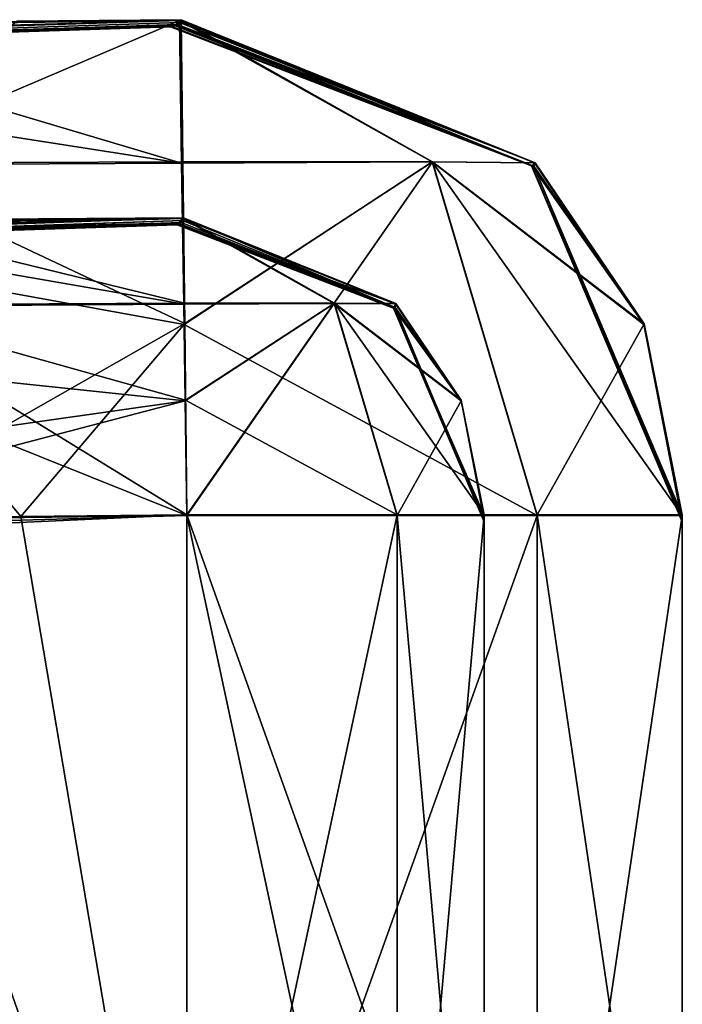
# Model space of a CAD drawing. Units: millimetres. Extents: x -372 to 372, y -540 to 10.
# Drawn here: x 359 to 372, y -20 to 0 of the extents above; entities that cross this region are included whole.
import ezdxf

# ---------------------------------------------------------------- set-up
doc = ezdxf.new("R2010")
doc.units = ezdxf.units.MM
doc.header["$LTSCALE"] = 52.148148
for name, color, linetype in [('152', 7, 'CONTINUOUS'), ('153', 7, 'CONTINUOUS'), ('154', 7, 'CONTINUOUS'), ('172', 7, 'CONTINUOUS'), ('173', 7, 'CONTINUOUS'), ('174', 7, 'CONTINUOUS'), ('175', 7, 'CONTINUOUS'), ('176', 7, 'CONTINUOUS'), ('177', 7, 'CONTINUOUS'), ('178', 7, 'CONTINUOUS'), ('233', 7, 'CONTINUOUS'), ('234', 7, 'CONTINUOUS'), ('235', 7, 'CONTINUOUS'), ('237', 7, 'CONTINUOUS'), ('238', 7, 'CONTINUOUS'), ('247', 7, 'CONTINUOUS'), ('248', 7, 'CONTINUOUS'), ('249', 7, 'CONTINUOUS'), ('309', 7, 'CONTINUOUS'), ('310', 7, 'CONTINUOUS'), ('311', 7, 'CONTINUOUS'), ('312', 7, 'CONTINUOUS'), ('349', 7, 'CONTINUOUS'), ('350', 7, 'CONTINUOUS'), ('351', 7, 'CONTINUOUS'), ('352', 7, 'CONTINUOUS'), ('460', 7, 'CONTINUOUS'), ('461', 7, 'CONTINUOUS'), ('462', 7, 'CONTINUOUS'), ('463', 7, 'CONTINUOUS'), ('49', 7, 'CONTINUOUS'), ('50', 7, 'CONTINUOUS'), ('51', 7, 'CONTINUOUS'), ('512', 7, 'CONTINUOUS'), ('513', 7, 'CONTINUOUS'), ('514', 7, 'CONTINUOUS'), ('515', 7, 'CONTINUOUS'), ('53', 7, 'CONTINUOUS'), ('54', 7, 'CONTINUOUS'), ('86', 7, 'CONTINUOUS'), ('87', 7, 'CONTINUOUS'), ('88', 7, 'CONTINUOUS'), ('89', 7, 'CONTINUOUS'), ('90', 7, 'CONTINUOUS'), ('91', 7, 'CONTINUOUS'), ('92', 7, 'CONTINUOUS')]:
    doc.layers.add(name, color=color, linetype=linetype)

msp = doc.modelspace()

# ---------------------------------------------------------------- linework, layer by layer
at = {"layer": '152', "linetype": 'CONTINUOUS'}
for points in [[(362.283, -0.302, 18.036), (362.194, -0.333, 23.801), (369.462, -3.15, 23.797), (362.283, -0.302, 18.036)], [(362.347, -0.213, 10.142), (362.283, -0.302, 18.036), (369.462, -3.15, 23.797), (362.347, -0.213, 10.142)], [(369.517, -3.086, 10.101), (362.347, -0.213, 10.142), (369.462, -3.15, 23.797), (369.517, -3.086, 10.101)], [(371.724, -6.349, 10.054), (369.517, -3.086, 10.101), (369.462, -3.15, 23.797), (371.724, -6.349, 10.054)], [(372.5, -10.329, 23.788), (371.724, -6.349, 10.054), (369.462, -3.15, 23.797), (372.5, -10.329, 23.788)], [(372.5, -10.329, 23.788), (372.5, -10.299, 17.955), (371.724, -6.349, 10.054), (372.5, -10.329, 23.788)], [(372.5, -10.299, 17.955), (372.5, -10.21, 10), (371.724, -6.349, 10.054), (372.5, -10.299, 17.955)]]:
    msp.add_3dface(points, dxfattribs=at)
at = {"layer": '153', "linetype": 'CONTINUOUS'}
for points in [[(362.185, -0.334, 24.747), (362.182, -0.335, 25.815), (369.458, -3.147, 25.814), (362.185, -0.334, 24.747)], [(362.194, -0.333, 23.801), (362.185, -0.334, 24.747), (369.458, -3.147, 25.814), (362.194, -0.333, 23.801)], [(369.462, -3.15, 23.797), (362.194, -0.333, 23.801), (369.458, -3.147, 25.814), (369.462, -3.15, 23.797)], [(372.5, -10.329, 23.788), (369.458, -3.147, 25.814), (372.5, -10.329, 24.741), (372.5, -10.329, 23.788)], [(372.5, -10.33, 25.811), (372.5, -10.329, 24.741), (369.458, -3.147, 25.814), (372.5, -10.33, 25.811)], [(372.5, -10.329, 23.788), (369.462, -3.15, 23.797), (369.458, -3.147, 25.814), (372.5, -10.329, 23.788)]]:
    msp.add_3dface(points, dxfattribs=at)
at = {"layer": '154', "linetype": 'CONTINUOUS'}
for points in [[(362.384, -0.196, 1684.847), (359.072, -0.228, 1684.815), (355.589, -3.091, 1691.99), (362.384, -0.196, 1684.847)], [(362.418, -3.069, 1692.017), (362.384, -0.196, 1684.847), (355.589, -3.091, 1691.99), (362.418, -3.069, 1692.017)], [(362.456, -6.332, 1694.224), (362.418, -3.069, 1692.017), (355.589, -3.091, 1691.99), (362.456, -6.332, 1694.224)], [(355.6, -10.242, 1695), (362.456, -6.332, 1694.224), (355.589, -3.091, 1691.99), (355.6, -10.242, 1695)], [(355.6, -10.242, 1695), (359.146, -10.226, 1695), (362.456, -6.332, 1694.224), (355.6, -10.242, 1695)], [(359.146, -10.226, 1695), (362.5, -10.194, 1695), (362.456, -6.332, 1694.224), (359.146, -10.226, 1695)]]:
    msp.add_3dface(points, dxfattribs=at)
at = {"layer": '172', "linetype": 'CONTINUOUS'}
for points in [[(335.461, -5.076, 1648), (340.234, -5, 1648), (362.431, -4.195, 1684.908), (335.461, -5.076, 1648)], [(359.101, -4.227, 1684.889), (335.461, -5.076, 1648), (362.431, -4.195, 1684.908), (359.101, -4.227, 1684.889)], [(362.431, -4.195, 1684.908), (340.234, -5, 1648), (362.408, -4.252, 1680.796), (362.431, -4.195, 1684.908)], [(340.234, -5, 1648), (340.552, -5, 1647.373), (362.408, -4.252, 1680.796), (340.234, -5, 1648)], [(340.552, -5, 1647.373), (340.833, -5, 1646.731), (362.408, -4.252, 1680.796), (340.552, -5, 1647.373)], [(362.408, -4.252, 1680.796), (340.833, -5, 1646.731), (362.385, -4.294, 1677.092), (362.408, -4.252, 1680.796)]]:
    msp.add_3dface(points, dxfattribs=at)
at = {"layer": '173', "linetype": 'CONTINUOUS'}
for points in [[(362.385, -4.294, 1677.092), (340.833, -5, 1646.731), (341.512, -5, 1644.476), (362.385, -4.294, 1677.092)], [(362.385, -4.294, 1677.092), (341.512, -5, 1644.476), (362.358, -4.32, 1673.989), (362.385, -4.294, 1677.092)], [(341.512, -5, 1644.476), (341.772, -5, 1642.104), (362.358, -4.32, 1673.989), (341.512, -5, 1644.476)], [(362.358, -4.32, 1673.989), (341.772, -5, 1642.104), (362.307, -4.333, 1670.65), (362.358, -4.32, 1673.989)]]:
    msp.add_3dface(points, dxfattribs=at)
at = {"layer": '174', "linetype": 'CONTINUOUS'}
for points in [[(362.307, -4.333, 1670.65), (341.772, -5, 1642.104), (342.05, -5, 1621.556), (362.307, -4.333, 1670.65)], [(362.307, -4.333, 1670.65), (342.05, -5, 1621.556), (362.304, -4.336, 1649.129), (362.307, -4.333, 1670.65)], [(342.05, -5, 1621.556), (342.142, -5, 1600.79), (362.304, -4.336, 1649.129), (342.05, -5, 1621.556)], [(362.304, -4.336, 1649.129), (342.142, -5, 1600.79), (362.303, -4.337, 1627.591), (362.304, -4.336, 1649.129)]]:
    msp.add_3dface(points, dxfattribs=at)
at = {"layer": '175', "linetype": 'CONTINUOUS'}
for points in [[(362.303, -4.337, 1627.591), (342.142, -5, 1600.79), (342.14, -5, 620.168), (362.303, -4.337, 1627.591)], [(362.303, -4.337, 1627.591), (342.14, -5, 620.168), (362.303, -4.337, 720.636), (362.303, -4.337, 1627.591)], [(342.14, -5, 620.168), (342.143, -5, 76.542), (362.303, -4.337, 720.636), (342.14, -5, 620.168)], [(362.303, -4.337, 720.636), (342.143, -5, 76.542), (362.303, -4.337, 43.881), (362.303, -4.337, 720.636)]]:
    msp.add_3dface(points, dxfattribs=at)
at = {"layer": '176', "linetype": 'CONTINUOUS'}
for points in [[(362.305, -4.337, 35.442), (341.773, -5, 54.003), (362.309, -4.333, 25.813), (362.305, -4.337, 35.442)], [(342.06, -5, 65.279), (341.773, -5, 54.003), (362.305, -4.337, 35.442), (342.06, -5, 65.279)], [(362.303, -4.337, 43.881), (342.143, -5, 76.542), (342.06, -5, 65.279), (362.303, -4.337, 43.881)], [(362.303, -4.337, 43.881), (342.06, -5, 65.279), (362.305, -4.337, 35.442), (362.303, -4.337, 43.881)]]:
    msp.add_3dface(points, dxfattribs=at)
at = {"layer": '177', "linetype": 'CONTINUOUS'}
for points in [[(362.311, -4.332, 24.745), (341.637, -5, 51.467), (362.316, -4.331, 23.796), (362.311, -4.332, 24.745)], [(362.309, -4.333, 25.813), (341.637, -5, 51.467), (362.311, -4.332, 24.745), (362.309, -4.333, 25.813)], [(362.309, -4.333, 25.813), (341.773, -5, 54.003), (341.637, -5, 51.467), (362.309, -4.333, 25.813)]]:
    msp.add_3dface(points, dxfattribs=at)
at = {"layer": '178', "linetype": 'CONTINUOUS'}
for points in [[(333.524, -5, 34.659), (325.472, -5, 29.333), (362.408, -4.212, 10.085), (333.524, -5, 34.659)], [(362.408, -4.212, 10.085), (325.472, -5, 29.333), (353.127, -4.327, 10.129), (362.408, -4.212, 10.085)], [(362.37, -4.3, 18.005), (333.524, -5, 34.659), (362.408, -4.212, 10.085), (362.37, -4.3, 18.005)], [(362.316, -4.331, 23.796), (333.524, -5, 34.659), (362.37, -4.3, 18.005), (362.316, -4.331, 23.796)], [(362.316, -4.331, 23.796), (341.637, -5, 51.467), (333.524, -5, 34.659), (362.316, -4.331, 23.796)]]:
    msp.add_3dface(points, dxfattribs=at)
at = {"layer": '233', "linetype": 'CONTINUOUS'}
for points in [[(362.5, -30, 1691), (-72.5, -30, 1691), (362.5, -10.194, 1691), (362.5, -30, 1691)], [(362.5, -10.194, 1691), (-72.5, -30, 1691), (359.146, -10.226, 1691), (362.5, -10.194, 1691)], [(359.146, -10.226, 1691), (-72.5, -30, 1691), (355.6, -10.242, 1691), (359.146, -10.226, 1691)]]:
    msp.add_3dface(points, dxfattribs=at)
at = {"layer": '234', "linetype": 'CONTINUOUS'}
for points in [[(368.5, -10.194, 1685), (368.5, -10.251, 1680.872), (368.5, -30, 1685), (368.5, -10.194, 1685)], [(368.5, -10.21, 10), (368.5, -30, 10), (368.5, -10.299, 17.955), (368.5, -10.21, 10)], [(368.5, -10.251, 1680.872), (368.5, -10.293, 1677.15), (368.5, -30, 1685), (368.5, -10.251, 1680.872)], [(368.5, -10.293, 1677.15), (368.5, -10.318, 1674.027), (368.5, -30, 1685), (368.5, -10.293, 1677.15)], [(368.5, -30, 1685), (368.5, -10.299, 17.955), (368.5, -30, 10), (368.5, -30, 1685)], [(368.5, -10.299, 17.955), (368.5, -30, 1685), (368.5, -10.329, 23.788), (368.5, -10.299, 17.955)], [(368.5, -10.318, 1674.027), (368.5, -10.33, 1670.651), (368.5, -30, 1685), (368.5, -10.318, 1674.027)], [(368.5, -30, 1685), (368.5, -10.33, 25.811), (368.5, -10.329, 24.741), (368.5, -30, 1685)], [(368.5, -10.329, 23.788), (368.5, -30, 1685), (368.5, -10.329, 24.741), (368.5, -10.329, 23.788)], [(368.5, -10.333, 35.441), (368.5, -10.33, 25.811), (368.5, -30, 1685), (368.5, -10.333, 35.441)], [(368.5, -10.33, 1670.651), (368.5, -10.333, 1649.13), (368.5, -30, 1685), (368.5, -10.33, 1670.651)], [(368.5, -10.334, 43.881), (368.5, -10.333, 35.441), (368.5, -30, 1685), (368.5, -10.334, 43.881)], [(368.5, -10.333, 1649.13), (368.5, -10.334, 1627.591), (368.5, -30, 1685), (368.5, -10.333, 1649.13)], [(368.5, -10.334, 720.636), (368.5, -10.334, 43.881), (368.5, -30, 1685), (368.5, -10.334, 720.636)], [(368.5, -10.334, 1627.591), (368.5, -10.334, 720.636), (368.5, -30, 1685), (368.5, -10.334, 1627.591)]]:
    msp.add_3dface(points, dxfattribs=at)
at = {"layer": '235', "linetype": 'CONTINUOUS'}
for points in [[(-362.5, -30, 4), (362.5, -30, 4), (-362.5, -10.222, 4), (-362.5, -30, 4)], [(-362.5, -10.222, 4), (362.5, -30, 4), (-355.501, -10.312, 4), (-362.5, -10.222, 4)], [(-355.501, -10.312, 4), (362.5, -30, 4), (-348.564, -10.362, 4), (-355.501, -10.312, 4)], [(353.188, -10.325, 4), (344.995, -10.373, 4), (362.5, -30, 4), (353.188, -10.325, 4)], [(362.5, -10.21, 4), (353.188, -10.325, 4), (362.5, -30, 4), (362.5, -10.21, 4)], [(-348.564, -10.362, 4), (362.5, -30, 4), (-344.01, -10.371, 4), (-348.564, -10.362, 4)], [(-344.01, -10.371, 4), (362.5, -30, 4), (-337.895, -10.376, 4), (-344.01, -10.371, 4)], [(-337.895, -10.376, 4), (362.5, -30, 4), (-322.519, -10.38, 4), (-337.895, -10.376, 4)], [(-322.519, -10.38, 4), (362.5, -30, 4), (-306.547, -10.382, 4), (-322.519, -10.38, 4)], [(-306.547, -10.382, 4), (362.5, -30, 4), (-296.937, -10.382, 4), (-306.547, -10.382, 4)], [(362.5, -30, 4), (-287.33, -10.381, 4), (-296.937, -10.382, 4), (362.5, -30, 4)], [(-248.903, -10.382, 4), (-287.33, -10.381, 4), (362.5, -30, 4), (-248.903, -10.382, 4)], [(-210.48, -10.382, 4), (-248.903, -10.382, 4), (362.5, -30, 4), (-210.48, -10.382, 4)], [(-103.958, -10.382, 4), (-210.48, -10.382, 4), (362.5, -30, 4), (-103.958, -10.382, 4)], [(9.913, -10.382, 4), (-103.958, -10.382, 4), (362.5, -30, 4), (9.913, -10.382, 4)], [(108.664, -10.382, 4), (9.913, -10.382, 4), (362.5, -30, 4), (108.664, -10.382, 4)], [(193.473, -10.381, 4), (108.664, -10.382, 4), (362.5, -30, 4), (193.473, -10.381, 4)], [(225.69, -10.381, 4), (193.473, -10.381, 4), (362.5, -30, 4), (225.69, -10.381, 4)], [(254.557, -10.381, 4), (225.69, -10.381, 4), (362.5, -30, 4), (254.557, -10.381, 4)], [(294.433, -10.38, 4), (254.557, -10.381, 4), (362.5, -30, 4), (294.433, -10.38, 4)], [(320.962, -10.38, 4), (294.433, -10.38, 4), (362.5, -30, 4), (320.962, -10.38, 4)], [(335.959, -10.378, 4), (320.962, -10.38, 4), (362.5, -30, 4), (335.959, -10.378, 4)], [(344.995, -10.373, 4), (335.959, -10.378, 4), (362.5, -30, 4), (344.995, -10.373, 4)]]:
    msp.add_3dface(points, dxfattribs=at)
at = {"layer": '237', "linetype": 'CONTINUOUS'}
for points in [[(362.5, -30, 1691), (362.5, -10.194, 1691), (366.743, -10.194, 1689.243), (362.5, -30, 1691)], [(366.742, -30, 1689.242), (362.5, -30, 1691), (366.743, -10.194, 1689.243), (366.742, -30, 1689.242)], [(368.5, -10.194, 1685), (368.5, -30, 1685), (366.742, -30, 1689.242), (368.5, -10.194, 1685)], [(368.5, -10.194, 1685), (366.742, -30, 1689.242), (366.743, -10.194, 1689.243), (368.5, -10.194, 1685)]]:
    msp.add_3dface(points, dxfattribs=at)
at = {"layer": '238', "linetype": 'CONTINUOUS'}
for points in [[(362.5, -10.21, 4), (362.5, -30, 4), (366.742, -30, 5.758), (362.5, -10.21, 4)], [(362.5, -10.21, 4), (366.742, -30, 5.758), (366.743, -10.21, 5.757), (362.5, -10.21, 4)], [(366.742, -30, 5.758), (368.5, -30, 10), (366.743, -10.21, 5.757), (366.742, -30, 5.758)], [(368.5, -30, 10), (368.5, -10.21, 10), (366.743, -10.21, 5.757), (368.5, -30, 10)]]:
    msp.add_3dface(points, dxfattribs=at)
at = {"layer": '247', "linetype": 'CONTINUOUS'}
for points in [[(355.591, -4.244, 1684.863), (359.101, -4.227, 1684.889), (362.431, -4.195, 1684.908), (355.591, -4.244, 1684.863)], [(362.451, -5.919, 1689.21), (355.591, -4.244, 1684.863), (362.431, -4.195, 1684.908), (362.451, -5.919, 1689.21)], [(355.593, -5.952, 1689.194), (355.591, -4.244, 1684.863), (362.451, -5.919, 1689.21), (355.593, -5.952, 1689.194)], [(362.473, -7.877, 1690.535), (355.593, -5.952, 1689.194), (362.451, -5.919, 1689.21), (362.473, -7.877, 1690.535)], [(362.5, -10.194, 1691), (359.146, -10.226, 1691), (355.593, -5.952, 1689.194), (362.5, -10.194, 1691)], [(362.5, -10.194, 1691), (355.593, -5.952, 1689.194), (362.473, -7.877, 1690.535), (362.5, -10.194, 1691)], [(359.146, -10.226, 1691), (355.6, -10.242, 1691), (355.593, -5.952, 1689.194), (359.146, -10.226, 1691)]]:
    msp.add_3dface(points, dxfattribs=at)
at = {"layer": '248', "linetype": 'CONTINUOUS'}
for points in [[(362.309, -4.333, 25.813), (362.311, -4.332, 24.745), (366.677, -6.022, 23.794), (362.309, -4.333, 25.813)], [(366.675, -6.02, 25.813), (362.309, -4.333, 25.813), (366.677, -6.022, 23.794), (366.675, -6.02, 25.813)], [(362.311, -4.332, 24.745), (362.316, -4.331, 23.796), (366.677, -6.022, 23.794), (362.311, -4.332, 24.745)], [(368.5, -10.329, 24.741), (368.5, -10.33, 25.811), (366.675, -6.02, 25.813), (368.5, -10.329, 24.741)], [(368.5, -10.329, 23.788), (368.5, -10.329, 24.741), (366.675, -6.02, 25.813), (368.5, -10.329, 23.788)], [(368.5, -10.329, 23.788), (366.675, -6.02, 25.813), (366.677, -6.022, 23.794), (368.5, -10.329, 23.788)]]:
    msp.add_3dface(points, dxfattribs=at)
at = {"layer": '249', "linetype": 'CONTINUOUS'}
for points in [[(362.316, -4.331, 23.796), (362.37, -4.3, 18.005), (362.408, -4.212, 10.085), (362.316, -4.331, 23.796)], [(366.71, -5.936, 10.061), (362.316, -4.331, 23.796), (362.408, -4.212, 10.085), (366.71, -5.936, 10.061)], [(366.677, -6.022, 23.794), (362.316, -4.331, 23.796), (366.71, -5.936, 10.061), (366.677, -6.022, 23.794)], [(368.035, -7.894, 10.033), (366.677, -6.022, 23.794), (366.71, -5.936, 10.061), (368.035, -7.894, 10.033)], [(368.5, -10.21, 10), (368.5, -10.299, 17.955), (366.677, -6.022, 23.794), (368.5, -10.21, 10)], [(368.5, -10.21, 10), (366.677, -6.022, 23.794), (368.035, -7.894, 10.033), (368.5, -10.21, 10)], [(368.5, -10.299, 17.955), (368.5, -10.329, 23.788), (366.677, -6.022, 23.794), (368.5, -10.299, 17.955)]]:
    msp.add_3dface(points, dxfattribs=at)
at = {"layer": '309', "linetype": 'CONTINUOUS'}
for points in [[(362.175, -0.339, 35.441), (362.171, -0.339, 43.881), (369.454, -3.148, 43.881), (362.175, -0.339, 35.441)], [(362.182, -0.335, 25.815), (362.175, -0.339, 35.441), (369.454, -3.148, 43.881), (362.182, -0.335, 25.815)], [(369.458, -3.147, 25.814), (362.182, -0.335, 25.815), (369.454, -3.148, 43.881), (369.458, -3.147, 25.814)], [(372.5, -10.33, 25.811), (369.458, -3.147, 25.814), (369.454, -3.148, 43.881), (372.5, -10.33, 25.811)], [(372.5, -10.33, 25.811), (369.454, -3.148, 43.881), (372.5, -10.333, 35.439), (372.5, -10.33, 25.811)], [(372.5, -10.334, 43.881), (372.5, -10.333, 35.439), (369.454, -3.148, 43.881), (372.5, -10.334, 43.881)]]:
    msp.add_3dface(points, dxfattribs=at)
at = {"layer": '310', "linetype": 'CONTINUOUS'}
for points in [[(362.172, -0.339, 720.503), (362.171, -0.339, 1627.591), (369.454, -3.148, 1627.591), (362.172, -0.339, 720.503)], [(362.171, -0.339, 43.881), (362.172, -0.339, 720.503), (369.454, -3.148, 1627.591), (362.171, -0.339, 43.881)], [(369.454, -3.148, 43.881), (362.171, -0.339, 43.881), (369.454, -3.148, 1627.591), (369.454, -3.148, 43.881)], [(372.5, -10.334, 1627.591), (372.5, -10.334, 720.503), (369.454, -3.148, 43.881), (372.5, -10.334, 1627.591)], [(372.5, -10.334, 1627.591), (369.454, -3.148, 43.881), (369.454, -3.148, 1627.591), (372.5, -10.334, 1627.591)], [(372.5, -10.334, 720.503), (372.5, -10.334, 43.881), (369.454, -3.148, 43.881), (372.5, -10.334, 720.503)]]:
    msp.add_3dface(points, dxfattribs=at)
at = {"layer": '311', "linetype": 'CONTINUOUS'}
for points in [[(362.171, -0.339, 1627.591), (362.174, -0.338, 1649.129), (369.456, -3.146, 1670.649), (362.171, -0.339, 1627.591)], [(369.454, -3.148, 1627.591), (362.171, -0.339, 1627.591), (369.456, -3.146, 1670.649), (369.454, -3.148, 1627.591)], [(362.174, -0.338, 1649.129), (362.178, -0.335, 1670.649), (369.456, -3.146, 1670.649), (362.174, -0.338, 1649.129)], [(372.5, -10.33, 1670.651), (369.454, -3.148, 1627.591), (369.456, -3.146, 1670.649), (372.5, -10.33, 1670.651)], [(372.5, -10.33, 1670.651), (372.5, -10.333, 1649.13), (369.454, -3.148, 1627.591), (372.5, -10.33, 1670.651)], [(372.5, -10.333, 1649.13), (372.5, -10.334, 1627.591), (369.454, -3.148, 1627.591), (372.5, -10.333, 1649.13)]]:
    msp.add_3dface(points, dxfattribs=at)
at = {"layer": '312', "linetype": 'CONTINUOUS'}
for points in [[(362.178, -0.335, 1670.649), (362.263, -0.321, 1673.964), (369.503, -3.154, 1677.081), (362.178, -0.335, 1670.649)], [(369.456, -3.146, 1670.649), (362.178, -0.335, 1670.649), (369.503, -3.154, 1677.081), (369.456, -3.146, 1670.649)], [(362.263, -0.321, 1673.964), (362.308, -0.295, 1677.054), (369.503, -3.154, 1677.081), (362.263, -0.321, 1673.964)], [(372.5, -10.293, 1677.15), (372.5, -10.318, 1674.027), (369.456, -3.146, 1670.649), (372.5, -10.293, 1677.15)], [(372.5, -10.293, 1677.15), (369.456, -3.146, 1670.649), (369.503, -3.154, 1677.081), (372.5, -10.293, 1677.15)], [(372.5, -10.318, 1674.027), (372.5, -10.33, 1670.651), (369.456, -3.146, 1670.649), (372.5, -10.318, 1674.027)]]:
    msp.add_3dface(points, dxfattribs=at)
at = {"layer": '349', "linetype": 'CONTINUOUS'}
for points in [[(362.358, -4.32, 1673.989), (362.307, -4.333, 1670.65), (366.674, -6.02, 1670.65), (362.358, -4.32, 1673.989)], [(362.385, -4.294, 1677.092), (362.358, -4.32, 1673.989), (366.702, -6.009, 1677.109), (362.385, -4.294, 1677.092)], [(366.702, -6.009, 1677.109), (362.358, -4.32, 1673.989), (366.674, -6.02, 1670.65), (366.702, -6.009, 1677.109)], [(368.5, -10.293, 1677.15), (366.702, -6.009, 1677.109), (366.674, -6.02, 1670.65), (368.5, -10.293, 1677.15)], [(368.5, -10.33, 1670.651), (368.5, -10.318, 1674.027), (366.674, -6.02, 1670.65), (368.5, -10.33, 1670.651)], [(368.5, -10.318, 1674.027), (368.5, -10.293, 1677.15), (366.674, -6.02, 1670.65), (368.5, -10.318, 1674.027)]]:
    msp.add_3dface(points, dxfattribs=at)
at = {"layer": '350', "linetype": 'CONTINUOUS'}
for points in [[(362.304, -4.336, 1649.129), (362.303, -4.337, 1627.591), (366.672, -6.022, 1627.591), (362.304, -4.336, 1649.129)], [(362.307, -4.333, 1670.65), (362.304, -4.336, 1649.129), (366.672, -6.022, 1627.591), (362.307, -4.333, 1670.65)], [(366.674, -6.02, 1670.65), (362.307, -4.333, 1670.65), (366.672, -6.022, 1627.591), (366.674, -6.02, 1670.65)], [(368.5, -10.33, 1670.651), (366.674, -6.02, 1670.65), (366.672, -6.022, 1627.591), (368.5, -10.33, 1670.651)], [(368.5, -10.33, 1670.651), (366.672, -6.022, 1627.591), (368.5, -10.333, 1649.13), (368.5, -10.33, 1670.651)], [(368.5, -10.334, 1627.591), (368.5, -10.333, 1649.13), (366.672, -6.022, 1627.591), (368.5, -10.334, 1627.591)]]:
    msp.add_3dface(points, dxfattribs=at)
at = {"layer": '351', "linetype": 'CONTINUOUS'}
for points in [[(362.303, -4.337, 1627.591), (362.303, -4.337, 720.636), (366.672, -6.022, 43.881), (362.303, -4.337, 1627.591)], [(366.672, -6.022, 1627.591), (362.303, -4.337, 1627.591), (366.672, -6.022, 43.881), (366.672, -6.022, 1627.591)], [(362.303, -4.337, 720.636), (362.303, -4.337, 43.881), (366.672, -6.022, 43.881), (362.303, -4.337, 720.636)], [(368.5, -10.334, 43.881), (368.5, -10.334, 720.636), (366.672, -6.022, 1627.591), (368.5, -10.334, 43.881)], [(368.5, -10.334, 43.881), (366.672, -6.022, 1627.591), (366.672, -6.022, 43.881), (368.5, -10.334, 43.881)], [(368.5, -10.334, 720.636), (368.5, -10.334, 1627.591), (366.672, -6.022, 1627.591), (368.5, -10.334, 720.636)]]:
    msp.add_3dface(points, dxfattribs=at)
at = {"layer": '352', "linetype": 'CONTINUOUS'}
for points in [[(362.303, -4.337, 43.881), (362.305, -4.337, 35.442), (366.675, -6.02, 25.813), (362.303, -4.337, 43.881)], [(362.303, -4.337, 43.881), (366.675, -6.02, 25.813), (366.672, -6.022, 43.881), (362.303, -4.337, 43.881)], [(362.305, -4.337, 35.442), (362.309, -4.333, 25.813), (366.675, -6.02, 25.813), (362.305, -4.337, 35.442)], [(366.675, -6.02, 25.813), (368.5, -10.33, 25.811), (366.672, -6.022, 43.881), (366.675, -6.02, 25.813)], [(368.5, -10.33, 25.811), (368.5, -10.333, 35.441), (366.672, -6.022, 43.881), (368.5, -10.33, 25.811)], [(368.5, -10.333, 35.441), (368.5, -10.334, 43.881), (366.672, -6.022, 43.881), (368.5, -10.333, 35.441)]]:
    msp.add_3dface(points, dxfattribs=at)
at = {"layer": '460', "linetype": 'CONTINUOUS'}
for points in [[(344.987, -0.38, 10.353), (353.093, -0.328, 10.215), (362.391, -3.09, 2.979), (344.987, -0.38, 10.353)], [(344.989, -3.178, 3.055), (344.987, -0.38, 10.353), (362.391, -3.09, 2.979), (344.989, -3.178, 3.055)], [(353.093, -0.328, 10.215), (362.347, -0.213, 10.142), (362.391, -3.09, 2.979), (353.093, -0.328, 10.215)], [(362.442, -6.351, 0.775), (344.989, -3.178, 3.055), (362.391, -3.09, 2.979), (362.442, -6.351, 0.775)], [(362.5, -10.21), (353.188, -10.325), (344.989, -3.178, 3.055), (362.5, -10.21)], [(362.5, -10.21), (344.989, -3.178, 3.055), (362.442, -6.351, 0.775), (362.5, -10.21)]]:
    msp.add_3dface(points, dxfattribs=at)
at = {"layer": '461', "linetype": 'CONTINUOUS'}
for points in [[(362.347, -0.213, 10.142), (369.517, -3.086, 10.101), (367.45, -3.069, 5.05), (362.347, -0.213, 10.142)], [(362.391, -3.09, 2.979), (362.347, -0.213, 10.142), (367.45, -3.069, 5.05), (362.391, -3.09, 2.979)], [(362.442, -6.351, 0.775), (362.391, -3.09, 2.979), (367.45, -3.069, 5.05), (362.442, -6.351, 0.775)], [(369.571, -10.21, 2.929), (362.442, -6.351, 0.775), (367.45, -3.069, 5.05), (369.571, -10.21, 2.929)], [(372.5, -10.21, 10), (369.571, -10.21, 2.929), (367.45, -3.069, 5.05), (372.5, -10.21, 10)], [(371.724, -6.349, 10.054), (372.5, -10.21, 10), (367.45, -3.069, 5.05), (371.724, -6.349, 10.054)], [(369.517, -3.086, 10.101), (371.724, -6.349, 10.054), (367.45, -3.069, 5.05), (369.517, -3.086, 10.101)], [(369.571, -10.21, 2.929), (362.5, -10.21), (362.442, -6.351, 0.775), (369.571, -10.21, 2.929)]]:
    msp.add_3dface(points, dxfattribs=at)
at = {"layer": '462', "linetype": 'CONTINUOUS'}
for points in [[(362.347, -0.253, 1680.747), (362.384, -0.196, 1684.847), (369.53, -3.083, 1684.891), (362.347, -0.253, 1680.747)], [(362.308, -0.295, 1677.054), (362.347, -0.253, 1680.747), (369.53, -3.083, 1684.891), (362.308, -0.295, 1677.054)], [(369.503, -3.154, 1677.081), (362.308, -0.295, 1677.054), (369.53, -3.083, 1684.891), (369.503, -3.154, 1677.081)], [(371.728, -6.34, 1684.941), (369.503, -3.154, 1677.081), (369.53, -3.083, 1684.891), (371.728, -6.34, 1684.941)], [(372.5, -10.194, 1685), (372.5, -10.251, 1680.872), (369.503, -3.154, 1677.081), (372.5, -10.194, 1685)], [(372.5, -10.194, 1685), (369.503, -3.154, 1677.081), (371.728, -6.34, 1684.941), (372.5, -10.194, 1685)], [(372.5, -10.251, 1680.872), (372.5, -10.293, 1677.15), (369.503, -3.154, 1677.081), (372.5, -10.251, 1680.872)]]:
    msp.add_3dface(points, dxfattribs=at)
at = {"layer": '463', "linetype": 'CONTINUOUS'}
for points in [[(362.384, -0.196, 1684.847), (362.418, -3.069, 1692.017), (367.46, -3.067, 1689.96), (362.384, -0.196, 1684.847)], [(369.53, -3.083, 1684.891), (362.384, -0.196, 1684.847), (367.46, -3.067, 1689.96), (369.53, -3.083, 1684.891)], [(362.418, -3.069, 1692.017), (362.456, -6.332, 1694.224), (367.46, -3.067, 1689.96), (362.418, -3.069, 1692.017)], [(362.456, -6.332, 1694.224), (362.5, -10.194, 1695), (367.46, -3.067, 1689.96), (362.456, -6.332, 1694.224)], [(362.5, -10.194, 1695), (369.571, -10.194, 1692.071), (367.46, -3.067, 1689.96), (362.5, -10.194, 1695)], [(369.571, -10.194, 1692.071), (371.728, -6.34, 1684.941), (367.46, -3.067, 1689.96), (369.571, -10.194, 1692.071)], [(371.728, -6.34, 1684.941), (369.53, -3.083, 1684.891), (367.46, -3.067, 1689.96), (371.728, -6.34, 1684.941)], [(369.571, -10.194, 1692.071), (372.5, -10.194, 1685), (371.728, -6.34, 1684.941), (369.571, -10.194, 1692.071)]]:
    msp.add_3dface(points, dxfattribs=at)
at = {"layer": '49', "linetype": 'CONTINUOUS'}
for points in [[(309.512, -10.327, 1695), (270.016, -10.373, 1695), (362.5, -30, 1695), (309.512, -10.327, 1695)], [(355.6, -10.242, 1695), (309.512, -10.327, 1695), (362.5, -30, 1695), (355.6, -10.242, 1695)], [(359.146, -10.226, 1695), (355.6, -10.242, 1695), (362.5, -30, 1695), (359.146, -10.226, 1695)], [(362.5, -10.194, 1695), (359.146, -10.226, 1695), (362.5, -30, 1695), (362.5, -10.194, 1695)], [(-72.5, -30, 1695), (362.5, -30, 1695), (-72.5, -10.382, 1695), (-72.5, -30, 1695)], [(-72.5, -10.382, 1695), (362.5, -30, 1695), (-34.806, -10.382, 1695), (-72.5, -10.382, 1695)], [(-34.806, -10.382, 1695), (362.5, -30, 1695), (2.907, -10.382, 1695), (-34.806, -10.382, 1695)], [(2.907, -10.382, 1695), (362.5, -30, 1695), (56.558, -10.382, 1695), (2.907, -10.382, 1695)], [(56.558, -10.382, 1695), (362.5, -30, 1695), (110.294, -10.381, 1695), (56.558, -10.382, 1695)], [(110.294, -10.381, 1695), (362.5, -30, 1695), (133.5, -10.381, 1695), (110.294, -10.381, 1695)], [(133.5, -10.381, 1695), (362.5, -30, 1695), (156.719, -10.381, 1695), (133.5, -10.381, 1695)], [(156.719, -10.381, 1695), (362.5, -30, 1695), (192.622, -10.381, 1695), (156.719, -10.381, 1695)], [(362.5, -30, 1695), (228.207, -10.38, 1695), (192.622, -10.381, 1695), (362.5, -30, 1695)], [(249.244, -10.378, 1695), (228.207, -10.38, 1695), (362.5, -30, 1695), (249.244, -10.378, 1695)], [(270.016, -10.373, 1695), (249.244, -10.378, 1695), (362.5, -30, 1695), (270.016, -10.373, 1695)]]:
    msp.add_3dface(points, dxfattribs=at)
at = {"layer": '50', "linetype": 'CONTINUOUS'}
for points in [[(372.5, -10.194, 1685), (372.5, -30, 1685), (372.5, -10.251, 1680.872), (372.5, -10.194, 1685)], [(372.5, -10.21, 10), (372.5, -10.299, 17.955), (372.5, -30, 10), (372.5, -10.21, 10)], [(372.5, -10.251, 1680.872), (372.5, -30, 1685), (372.5, -10.293, 1677.15), (372.5, -10.251, 1680.872)], [(372.5, -30, 10), (372.5, -10.293, 1677.15), (372.5, -30, 1685), (372.5, -30, 10)], [(372.5, -10.293, 1677.15), (372.5, -30, 10), (372.5, -10.318, 1674.027), (372.5, -10.293, 1677.15)], [(372.5, -10.299, 17.955), (372.5, -10.329, 23.788), (372.5, -30, 10), (372.5, -10.299, 17.955)], [(372.5, -10.318, 1674.027), (372.5, -30, 10), (372.5, -10.33, 1670.651), (372.5, -10.318, 1674.027)], [(372.5, -10.329, 24.741), (372.5, -10.33, 25.811), (372.5, -30, 10), (372.5, -10.329, 24.741)], [(372.5, -10.329, 23.788), (372.5, -10.329, 24.741), (372.5, -30, 10), (372.5, -10.329, 23.788)], [(372.5, -30, 10), (372.5, -10.33, 25.811), (372.5, -10.333, 35.439), (372.5, -30, 10)], [(372.5, -10.33, 1670.651), (372.5, -30, 10), (372.5, -10.333, 1649.13), (372.5, -10.33, 1670.651)], [(372.5, -10.333, 1649.13), (372.5, -30, 10), (372.5, -10.334, 1627.591), (372.5, -10.333, 1649.13)], [(372.5, -10.334, 43.881), (372.5, -30, 10), (372.5, -10.333, 35.439), (372.5, -10.334, 43.881)], [(372.5, -10.334, 1627.591), (372.5, -30, 10), (372.5, -10.334, 720.503), (372.5, -10.334, 1627.591)], [(372.5, -10.334, 720.503), (372.5, -30, 10), (372.5, -10.334, 43.881), (372.5, -10.334, 720.503)]]:
    msp.add_3dface(points, dxfattribs=at)
at = {"layer": '51', "linetype": 'CONTINUOUS'}
for points in [[(362.5, -30), (-362.5, -30), (362.5, -10.21), (362.5, -30)], [(362.5, -10.21), (-362.5, -30), (353.188, -10.325), (362.5, -10.21)]]:
    msp.add_3dface(points, dxfattribs=at)
at = {"layer": '512', "linetype": 'CONTINUOUS'}
for points in [[(362.451, -5.919, 1689.21), (362.431, -4.195, 1684.908), (365.476, -5.917, 1687.976), (362.451, -5.919, 1689.21)], [(365.476, -5.917, 1687.976), (362.431, -4.195, 1684.908), (366.718, -5.927, 1684.935), (365.476, -5.917, 1687.976)], [(362.473, -7.877, 1690.535), (362.451, -5.919, 1689.21), (365.476, -5.917, 1687.976), (362.473, -7.877, 1690.535)], [(366.743, -10.194, 1689.243), (362.473, -7.877, 1690.535), (365.476, -5.917, 1687.976), (366.743, -10.194, 1689.243)], [(368.5, -10.194, 1685), (366.743, -10.194, 1689.243), (365.476, -5.917, 1687.976), (368.5, -10.194, 1685)], [(368.5, -10.194, 1685), (365.476, -5.917, 1687.976), (368.037, -7.882, 1684.965), (368.5, -10.194, 1685)], [(368.037, -7.882, 1684.965), (365.476, -5.917, 1687.976), (366.718, -5.927, 1684.935), (368.037, -7.882, 1684.965)], [(366.743, -10.194, 1689.243), (362.5, -10.194, 1691), (362.473, -7.877, 1690.535), (366.743, -10.194, 1689.243)]]:
    msp.add_3dface(points, dxfattribs=at)
at = {"layer": '513', "linetype": 'CONTINUOUS'}
for points in [[(362.408, -4.252, 1680.796), (362.385, -4.294, 1677.092), (366.702, -6.009, 1677.109), (362.408, -4.252, 1680.796)], [(362.431, -4.195, 1684.908), (362.408, -4.252, 1680.796), (366.702, -6.009, 1677.109), (362.431, -4.195, 1684.908)], [(362.431, -4.195, 1684.908), (366.702, -6.009, 1677.109), (366.718, -5.927, 1684.935), (362.431, -4.195, 1684.908)], [(366.702, -6.009, 1677.109), (368.037, -7.882, 1684.965), (366.718, -5.927, 1684.935), (366.702, -6.009, 1677.109)], [(366.702, -6.009, 1677.109), (368.5, -10.293, 1677.15), (368.037, -7.882, 1684.965), (366.702, -6.009, 1677.109)], [(368.5, -10.293, 1677.15), (368.5, -10.251, 1680.872), (368.037, -7.882, 1684.965), (368.5, -10.293, 1677.15)], [(368.5, -10.251, 1680.872), (368.5, -10.194, 1685), (368.037, -7.882, 1684.965), (368.5, -10.251, 1680.872)]]:
    msp.add_3dface(points, dxfattribs=at)
at = {"layer": '514', "linetype": 'CONTINUOUS'}
for points in [[(366.71, -5.936, 10.061), (362.408, -4.212, 10.085), (365.47, -5.926, 7.03), (366.71, -5.936, 10.061)], [(365.47, -5.926, 7.03), (362.408, -4.212, 10.085), (362.435, -5.938, 5.788), (365.47, -5.926, 7.03)], [(362.465, -7.895, 4.465), (365.47, -5.926, 7.03), (362.435, -5.938, 5.788), (362.465, -7.895, 4.465)], [(362.5, -10.21, 4), (365.47, -5.926, 7.03), (362.465, -7.895, 4.465), (362.5, -10.21, 4)], [(362.5, -10.21, 4), (366.743, -10.21, 5.757), (365.47, -5.926, 7.03), (362.5, -10.21, 4)], [(366.743, -10.21, 5.757), (368.035, -7.894, 10.033), (365.47, -5.926, 7.03), (366.743, -10.21, 5.757)], [(368.035, -7.894, 10.033), (366.71, -5.936, 10.061), (365.47, -5.926, 7.03), (368.035, -7.894, 10.033)], [(366.743, -10.21, 5.757), (368.5, -10.21, 10), (368.035, -7.894, 10.033), (366.743, -10.21, 5.757)]]:
    msp.add_3dface(points, dxfattribs=at)
at = {"layer": '515', "linetype": 'CONTINUOUS'}
for points in [[(362.435, -5.938, 5.788), (353.127, -4.327, 10.129), (344.991, -6.056, 5.833), (362.435, -5.938, 5.788)], [(362.408, -4.212, 10.085), (353.127, -4.327, 10.129), (362.435, -5.938, 5.788), (362.408, -4.212, 10.085)], [(362.465, -7.895, 4.465), (362.435, -5.938, 5.788), (344.991, -6.056, 5.833), (362.465, -7.895, 4.465)], [(344.995, -10.373, 4), (362.465, -7.895, 4.465), (344.991, -6.056, 5.833), (344.995, -10.373, 4)], [(344.995, -10.373, 4), (353.188, -10.325, 4), (362.465, -7.895, 4.465), (344.995, -10.373, 4)], [(353.188, -10.325, 4), (362.5, -10.21, 4), (362.465, -7.895, 4.465), (353.188, -10.325, 4)]]:
    msp.add_3dface(points, dxfattribs=at)
at = {"layer": '53', "linetype": 'CONTINUOUS'}
for points in [[(362.5, -10.194, 1695), (362.5, -30, 1695), (369.571, -30, 1692.071), (362.5, -10.194, 1695)], [(369.571, -10.194, 1692.071), (362.5, -10.194, 1695), (369.571, -30, 1692.071), (369.571, -10.194, 1692.071)], [(372.5, -30, 1685), (372.5, -10.194, 1685), (369.571, -10.194, 1692.071), (372.5, -30, 1685)], [(372.5, -30, 1685), (369.571, -10.194, 1692.071), (369.571, -30, 1692.071), (372.5, -30, 1685)]]:
    msp.add_3dface(points, dxfattribs=at)
at = {"layer": '54', "linetype": 'CONTINUOUS'}
for points in [[(362.5, -30), (362.5, -10.21), (369.571, -10.21, 2.929), (362.5, -30)], [(362.5, -30), (369.571, -10.21, 2.929), (369.571, -30, 2.929), (362.5, -30)], [(372.5, -10.21, 10), (372.5, -30, 10), (369.571, -30, 2.929), (372.5, -10.21, 10)], [(369.571, -10.21, 2.929), (372.5, -10.21, 10), (369.571, -30, 2.929), (369.571, -10.21, 2.929)]]:
    msp.add_3dface(points, dxfattribs=at)
at = {"layer": '86', "linetype": 'CONTINUOUS'}
for points in [[(362.347, -0.253, 1680.747), (284.24, -2.822, 1572.867), (362.384, -0.196, 1684.847), (362.347, -0.253, 1680.747)], [(362.384, -0.196, 1684.847), (284.24, -2.822, 1572.867), (359.072, -0.228, 1684.815), (362.384, -0.196, 1684.847)], [(362.308, -0.295, 1677.054), (284.24, -2.822, 1572.867), (362.347, -0.253, 1680.747), (362.308, -0.295, 1677.054)], [(285.546, -2.809, 1568.96), (284.24, -2.822, 1572.867), (362.308, -0.295, 1677.054), (285.546, -2.809, 1568.96)]]:
    msp.add_3dface(points, dxfattribs=at)
at = {"layer": '87', "linetype": 'CONTINUOUS'}
for points in [[(285.546, -2.809, 1568.96), (362.308, -0.295, 1677.054), (362.263, -0.321, 1673.964), (285.546, -2.809, 1568.96)], [(286.061, -2.802, 1567.17), (285.546, -2.809, 1568.96), (362.263, -0.321, 1673.964), (286.061, -2.802, 1567.17)], [(362.178, -0.335, 1670.649), (286.061, -2.802, 1567.17), (362.263, -0.321, 1673.964), (362.178, -0.335, 1670.649)], [(286.509, -2.793, 1565.441), (286.061, -2.802, 1567.17), (362.178, -0.335, 1670.649), (286.509, -2.793, 1565.441)]]:
    msp.add_3dface(points, dxfattribs=at)
at = {"layer": '88', "linetype": 'CONTINUOUS'}
for points in [[(286.509, -2.793, 1565.441), (362.178, -0.335, 1670.649), (362.174, -0.338, 1649.129), (286.509, -2.793, 1565.441)], [(287.488, -2.77, 1561.017), (286.509, -2.793, 1565.441), (362.174, -0.338, 1649.129), (287.488, -2.77, 1561.017)], [(288.181, -2.754, 1556.653), (287.488, -2.77, 1561.017), (362.174, -0.338, 1649.129), (288.181, -2.754, 1556.653)], [(288.473, -2.748, 1554.016), (288.181, -2.754, 1556.653), (362.174, -0.338, 1649.129), (288.473, -2.748, 1554.016)], [(288.666, -2.745, 1551.485), (288.473, -2.748, 1554.016), (362.174, -0.338, 1649.129), (288.666, -2.745, 1551.485)], [(289.189, -2.736, 1541.318), (288.666, -2.745, 1551.485), (362.174, -0.338, 1649.129), (289.189, -2.736, 1541.318)], [(362.171, -0.339, 1627.591), (289.189, -2.736, 1541.318), (362.174, -0.338, 1649.129), (362.171, -0.339, 1627.591)], [(289.549, -2.727, 1531.048), (289.189, -2.736, 1541.318), (362.171, -0.339, 1627.591), (289.549, -2.727, 1531.048)]]:
    msp.add_3dface(points, dxfattribs=at)
at = {"layer": '89', "linetype": 'CONTINUOUS'}
for points in [[(289.481, -2.729, 161.645), (289.713, -2.721, 171.585), (362.171, -0.339, 43.881), (289.481, -2.729, 161.645)], [(289.549, -2.727, 1531.048), (362.171, -0.339, 1627.591), (362.172, -0.339, 720.503), (289.549, -2.727, 1531.048)], [(289.727, -2.721, 1522.395), (289.549, -2.727, 1531.048), (362.172, -0.339, 720.503), (289.727, -2.721, 1522.395)], [(289.713, -2.721, 171.585), (289.786, -2.719, 181.13), (362.171, -0.339, 43.881), (289.713, -2.721, 171.585)], [(289.786, -2.719, 1513.87), (289.727, -2.721, 1522.395), (362.172, -0.339, 720.503), (289.786, -2.719, 1513.87)], [(289.786, -2.719, 743.216), (289.786, -2.719, 1513.87), (362.172, -0.339, 720.503), (289.786, -2.719, 743.216)], [(289.786, -2.719, 181.13), (289.786, -2.719, 743.216), (362.171, -0.339, 43.881), (289.786, -2.719, 181.13)], [(362.171, -0.339, 43.881), (289.786, -2.719, 743.216), (362.172, -0.339, 720.503), (362.171, -0.339, 43.881)]]:
    msp.add_3dface(points, dxfattribs=at)
at = {"layer": '90', "linetype": 'CONTINUOUS'}
for points in [[(286.531, -2.792, 129.643), (287.512, -2.769, 134.107), (362.182, -0.335, 25.815), (286.531, -2.792, 129.643)], [(287.512, -2.769, 134.107), (288.183, -2.755, 138.348), (362.182, -0.335, 25.815), (287.512, -2.769, 134.107)], [(288.183, -2.755, 138.348), (288.476, -2.749, 140.994), (362.182, -0.335, 25.815), (288.183, -2.755, 138.348)], [(288.476, -2.749, 140.994), (288.668, -2.746, 143.516), (362.182, -0.335, 25.815), (288.476, -2.749, 140.994)], [(362.182, -0.335, 25.815), (288.668, -2.746, 143.516), (362.175, -0.339, 35.441), (362.182, -0.335, 25.815)], [(288.668, -2.746, 143.516), (289.143, -2.738, 152.632), (362.175, -0.339, 35.441), (288.668, -2.746, 143.516)], [(289.143, -2.738, 152.632), (289.481, -2.729, 161.645), (362.175, -0.339, 35.441), (289.143, -2.738, 152.632)], [(289.481, -2.729, 161.645), (362.171, -0.339, 43.881), (362.175, -0.339, 35.441), (289.481, -2.729, 161.645)]]:
    msp.add_3dface(points, dxfattribs=at)
at = {"layer": '91', "linetype": 'CONTINUOUS'}
for points in [[(285.629, -2.809, 126.331), (286.111, -2.801, 128.023), (362.194, -0.333, 23.801), (285.629, -2.809, 126.331)], [(362.194, -0.333, 23.801), (286.111, -2.801, 128.023), (362.185, -0.334, 24.747), (362.194, -0.333, 23.801)], [(286.111, -2.801, 128.023), (286.531, -2.792, 129.643), (362.185, -0.334, 24.747), (286.111, -2.801, 128.023)], [(286.531, -2.792, 129.643), (362.182, -0.335, 25.815), (362.185, -0.334, 24.747), (286.531, -2.792, 129.643)]]:
    msp.add_3dface(points, dxfattribs=at)
at = {"layer": '92', "linetype": 'CONTINUOUS'}
for points in [[(264.727, -2.879, 93.421), (280.086, -2.854, 112.882), (362.347, -0.213, 10.142), (264.727, -2.879, 93.421)], [(353.093, -0.328, 10.215), (264.727, -2.879, 93.421), (362.347, -0.213, 10.142), (353.093, -0.328, 10.215)], [(362.347, -0.213, 10.142), (280.086, -2.854, 112.882), (362.283, -0.302, 18.036), (362.347, -0.213, 10.142)], [(280.086, -2.854, 112.882), (285.629, -2.809, 126.331), (362.283, -0.302, 18.036), (280.086, -2.854, 112.882)], [(285.629, -2.809, 126.331), (362.194, -0.333, 23.801), (362.283, -0.302, 18.036), (285.629, -2.809, 126.331)]]:
    msp.add_3dface(points, dxfattribs=at)

doc.saveas('drawing.dxf')
